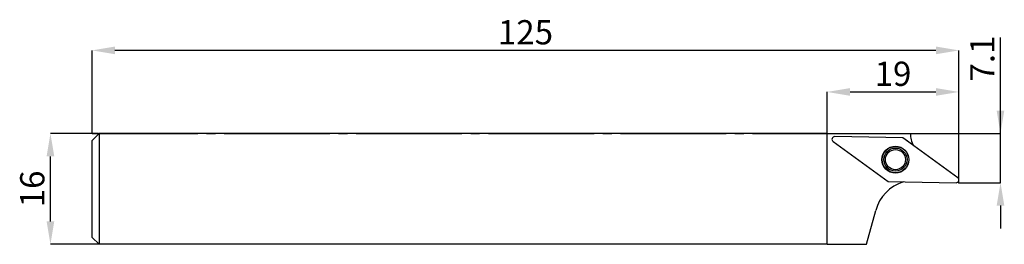
# Model space of a CAD drawing. Units: millimetres. Extents: x -10 to 132, y -16 to 16.
import ezdxf

# ---------------------------------------------------------------- set-up
doc = ezdxf.new("R2010")
doc.units = ezdxf.units.MM
doc.header["$PDSIZE"] = -1
doc.linetypes.add('SLD-Durchgehend', pattern=[0])
doc.linetypes.add('SLD-Punktstrich', pattern=[19.05, 15.24, -1.27, 1.27, -1.27])
doc.layers.add('1', color=4, linetype='Continuous')
doc.layers.add('2', color=7, linetype='SLD-Durchgehend')
doc.styles.add('SLDTEXTSTYLE0', font='TXT', dxfattribs={"width": 0.75})
doc.dimstyles.new('SLDDIMSTYLE0', dxfattribs={"dimtxt": 3.5, "dimasz": 3.302, "dimexe": 0, "dimexo": 0.0625, "dimgap": 0.875, "dimtad": 1, "dimrnd": 1e-09, "dimzin": 12, "dimdsep": 46, "dimtxsty": 'SLDTEXTSTYLE0', "dimsah": 1, "dimcen": 0.09, "dimadec": 0, "dimazin": 3, "dimtfac": 1, "dimtofl": 0, "dimtmove": 0, "dimatfit": 3, "dimfxl": 1, "dimfrac": 2, "dimtolj": 1, "dimtzin": 12, "dimarcsym": 0})
doc.dimstyles.new('SLDDIMSTYLE1', dxfattribs={"dimtxt": 3.5, "dimasz": 3.302, "dimexe": 0, "dimexo": 0.0625, "dimgap": 0.875, "dimtad": 1, "dimrnd": 1e-09, "dimzin": 12, "dimdsep": 46, "dimtxsty": 'SLDTEXTSTYLE0', "dimsah": 1, "dimcen": 0.09, "dimadec": 0, "dimazin": 3, "dimtfac": 1, "dimtmove": 0, "dimatfit": 0, "dimfxl": 1, "dimfrac": 2, "dimtolj": 1, "dimtzin": 12, "dimarcsym": 0})

# ---------------------------------------------------------------- blocks, each defined once
blk = doc.blocks.new('_D')
at = {"layer": '2', "color": 0, "linetype": 'SLD-Durchgehend', "lineweight": -2}
for p, q in [((0, 0.06), (0, 12)), ((121.7, 12), (3.3, 12)), ((125, -7.04), (125, 12))]:
    blk.add_line(p, q, dxfattribs=at)
at = {"layer": '2', "color": 0}
for points in [[(3.3, 12.55), (3.3, 11.45), (0, 12)], [(121.7, 11.45), (121.7, 12.55), (125, 12)]]:
    blk.add_solid(points, dxfattribs=at)
at = {"layer": 'Defpoints', "color": 0}
for p in [(0, 12), (0, 0), (125, -7.1)]:
    blk.add_point(p, dxfattribs=at)
at = {"layer": '2', "color": 0, "lineweight": 15, "insert": (62.5, 16.37), "char_height": 3.5, "attachment_point": 2, "style": 'SLDTEXTSTYLE0'}
blk.add_mtext('\\A1;125', dxfattribs=at)
blk = doc.blocks.new('_D_1')
at = {"layer": '2', "color": 0, "linetype": 'SLD-Durchgehend', "lineweight": -2}
for p, q in [((0.94, 0), (-6, 0)), ((-6, -12.7), (-6, -3.3)), ((0.94, -16), (-6, -16))]:
    blk.add_line(p, q, dxfattribs=at)
at = {"layer": '2', "color": 0}
for points in [[(-5.45, -3.3), (-6.55, -3.3), (-6, 0)], [(-6.55, -12.7), (-5.45, -12.7), (-6, -16)]]:
    blk.add_solid(points, dxfattribs=at)
at = {"layer": 'Defpoints', "color": 0}
for p in [(-6, 0), (1, 0), (1, -16)]:
    blk.add_point(p, dxfattribs=at)
at = {"layer": '2', "color": 0, "lineweight": 15, "insert": (-10.37, -8), "char_height": 3.5, "attachment_point": 2, "rotation": 90, "style": 'SLDTEXTSTYLE0'}
blk.add_mtext('\\A1;16', dxfattribs=at)
blk = doc.blocks.new('_D_2')
at = {"layer": '2', "color": 0, "linetype": 'SLD-Durchgehend', "lineweight": -2}
for p, q in [((131, 0), (131, 13.88)), ((131, 3.3), (131, 6.6)), ((125.07, 0), (131, 0)), ((131, -7.1), (131, 0)), ((125.07, -7.1), (131, -7.1)), ((131, -10.4), (131, -13.71))]:
    blk.add_line(p, q, dxfattribs=at)
at = {"layer": '2', "color": 0}
for points in [[(130.45, 3.3), (131.55, 3.3), (131, 0)], [(131.55, -10.4), (130.45, -10.4), (131, -7.1)]]:
    blk.add_solid(points, dxfattribs=at)
at = {"layer": 'Defpoints', "color": 0}
for p in [(125, 0), (131, 0), (125, -7.1)]:
    blk.add_point(p, dxfattribs=at)
at = {"layer": '2', "color": 0, "lineweight": 15, "insert": (126.63, 10.82), "char_height": 3.5, "attachment_point": 2, "rotation": 90, "style": 'SLDTEXTSTYLE0'}
blk.add_mtext('\\A1;7.1', dxfattribs=at)
blk = doc.blocks.new('_D_3')
at = {"layer": '2', "color": 0, "linetype": 'SLD-Durchgehend', "lineweight": -2}
for p, q in [((106, 0.06), (106, 6)), ((109.3, 6), (121.7, 6)), ((125, -7.04), (125, 6))]:
    blk.add_line(p, q, dxfattribs=at)
at = {"layer": '2', "color": 0}
for points in [[(109.3, 6.55), (109.3, 5.45), (106, 6)], [(121.7, 5.45), (121.7, 6.55), (125, 6)]]:
    blk.add_solid(points, dxfattribs=at)
at = {"layer": 'Defpoints', "color": 0}
for p in [(125, 6), (106, 0), (125, -7.1)]:
    blk.add_point(p, dxfattribs=at)
at = {"layer": '2', "color": 0, "lineweight": 15, "insert": (115.5, 10.37), "char_height": 3.5, "attachment_point": 2, "style": 'SLDTEXTSTYLE0'}
blk.add_mtext('\\A1;19', dxfattribs=at)

msp = doc.modelspace()

# ---------------------------------------------------------------- linework, layer by layer
at = {"color": 7, "linetype": 'SLD-Punktstrich'}
msp.add_line((0.003, -0.002), (125.003, -0.002), dxfattribs=at)
at = {"layer": '1', "color": 4, "true_color": 0x00ffff}
for p, q in [((1.003, -0.002), (0.003, -1.002)), ((0.003, -15.002), (0.003, -1.002)), ((1.003, -0.002), (1.003, -16.002)), ((106.003, -0.002), (1.003, -0.002)), ((106.003, -16.002), (106.003, -0.002)), ((106.003, -0.002), (118.003, -0.002)), ((106.863, -1.169), (114.793, -6.931)), ((116.906, -0.617), (107.105, -0.446)), ((124.836, -6.378), (116.906, -0.617)), ((118.469, -1.752), (116.906, -0.617)), ((114.793, -6.931), (124.594, -7.102)), ((114.793, -6.931), (116.994, -6.969)), ((111.7, -16.002), (113.003, -11.139)), ((1.003, -16.002), (0.003, -15.002)), ((106.003, -16.002), (1.003, -16.002)), ((106.003, -16.002), (111.7, -16.002))]:
    msp.add_line(p, q, dxfattribs=at)
for radius in [1.95, 1.911, 1.672, 1.45]:
    msp.add_circle((115.849, -3.774), radius, dxfattribs=at)
for centre, radius, start, end in [((107.098, -0.846), 0.4, 89, 234), ((121.523, -0.002), 3.52, 180, 209.81556), ((118.798, -12.692), 6, 107.49825, 165), ((124.601, -6.702), 0.4, 269, 54)]:
    msp.add_arc(centre, radius, start, end, dxfattribs=at)
for p in [(106.003, -0.002), (125.003, -0.002), (125.003, -7.102)]:
    msp.add_point(p, dxfattribs=at)

# ---------------------------------------------------------------- dimensions: what is measured, and where the dimension line sits
at = {"layer": '2', "color": 7, "linetype": 'SLD-Durchgehend', "lineweight": 15}
for base, p1, p2, picture, middle in [((0.003, 11.998), (125.003, -7.102), (0.003, -0.002), '_D', (62.503, 11.998)), ((125.003, 5.998), (106.003, -0.002), (125.003, -7.102), '_D_3', (115.503, 5.998))]:
    dim = msp.add_linear_dim(base=base, p1=p1, p2=p2, dimstyle='SLDDIMSTYLE0', dxfattribs=at)
    dim.commit()
    dim.dimension.update_dxf_attribs({"geometry": picture, "text_midpoint": middle, "dimtype": 160})
for base, p1, p2, picture, middle in [((131.001, -0.002), (125.003, -7.102), (125.003, -0.002), '_D_2', (131.001, 10.817)), ((-5.997, -0.002), (1.003, -16.002), (1.003, -0.002), '_D_1', (-5.997, -8.002))]:
    dim = msp.add_linear_dim(base=base, p1=p1, p2=p2, angle=90, dimstyle='SLDDIMSTYLE1', dxfattribs=at)
    dim.commit()
    dim.dimension.update_dxf_attribs({"geometry": picture, "text_midpoint": middle, "dimtype": 160})

doc.saveas('drawing.dxf')
